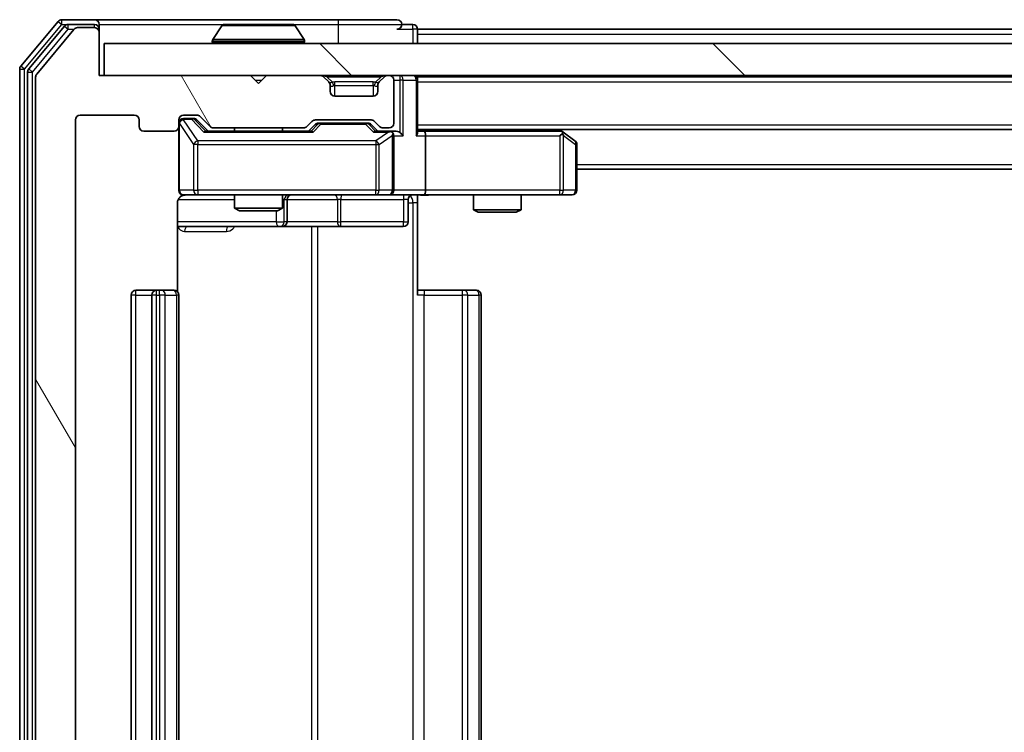
# Model space of a CAD drawing. Units: millimetres. Extents: x 0 to 9248, y 0 to 1546.
# Drawn here: x 2617 to 2679, y 1198 to 1242 of the extents above; entities that cross this region are included whole.
import ezdxf

# ---------------------------------------------------------------- set-up
doc = ezdxf.new("R2010")
doc.units = ezdxf.units.MM
doc.header["$LTSCALE"] = 2.5
for name, color, linetype, lineweight in [('Hatch (ISO)', 1, 'Continuous', 18), ('Visible (ISO)', 7, 'Continuous', 35), ('Visible Narrow (ISO)', 7, 'Continuous', 25)]:
    doc.layers.add(name, color=color, linetype=linetype, lineweight=lineweight)

msp = doc.modelspace()

# ---------------------------------------------------------------- hatches: boundary and pattern name
at = {"layer": 'Hatch (ISO)'}
h = msp.add_hatch(dxfattribs=at)
h.set_pattern_fill('ANSI31', color=256, scale=139.7, angle=75.000175, style=0)
h.set_pattern_definition([(120.0002, (907.75, -44), (-15.12294, -8.7313), [])])
edge = h.paths.add_edge_path()
edge.add_line((2634.8135, 1161.1092), (2629.1621, 1161.1092))
edge.add_ellipse((2629.1621, 1160.8092), major_axis=(-0.3, 0), ratio=1, start_angle=270, end_angle=315)
edge.add_line((2628.9499, 1161.0213), (2628.3257, 1160.397))
edge.add_ellipse((2628.1135, 1160.6092), major_axis=(-0.2121, -0.2121), ratio=1, start_angle=45, end_angle=90, ccw=False)
edge.add_line((2628.1135, 1160.3092), (2627.2878, 1160.3092))
edge.add_ellipse((2627.2878, 1160.6092), major_axis=(-0.3, 0), ratio=1, start_angle=0, end_angle=90, ccw=False)
edge.add_line((2626.9878, 1160.6092), (2626.9878, 1161.0092))
edge.add_ellipse((2626.6878, 1161.0092), major_axis=(0, 0.3), ratio=1, start_angle=270, end_angle=360)
edge.add_line((2626.6878, 1161.3092), (2624.7878, 1161.3092))
edge.add_ellipse((2624.7878, 1161.0092), major_axis=(-0.3, 0), ratio=1, start_angle=270, end_angle=360)
edge.add_line((2624.4878, 1161.0092), (2624.4878, 1160.6092))
edge.add_ellipse((2624.1878, 1160.6092), major_axis=(0, -0.3), ratio=1, start_angle=0, end_angle=90, ccw=False)
edge.add_line((2624.1878, 1160.3092), (2620.7878, 1160.3092))
edge.add_ellipse((2620.7878, 1160.6092), major_axis=(-0.3, 0), ratio=1, start_angle=0, end_angle=90, ccw=False)
edge.add_line((2620.4878, 1160.6092), (2620.4878, 1236.0092))
edge.add_ellipse((2620.7878, 1236.0092), major_axis=(0, 0.3), ratio=1, start_angle=0, end_angle=90, ccw=False)
edge.add_line((2620.7878, 1236.3092), (2624.1878, 1236.3092))
edge.add_ellipse((2624.1878, 1236.0092), major_axis=(0.3, 0), ratio=1, start_angle=0, end_angle=90, ccw=False)
edge.add_line((2624.4878, 1236.0092), (2624.4878, 1235.6092))
edge.add_ellipse((2624.7878, 1235.6092), major_axis=(0, -0.3), ratio=1, start_angle=270, end_angle=360)
edge.add_line((2624.7878, 1235.3092), (2626.6878, 1235.3092))
edge.add_ellipse((2626.6878, 1235.6092), major_axis=(0.3, 0), ratio=1, start_angle=270, end_angle=360)
edge.add_line((2626.9878, 1235.6092), (2626.9878, 1236.0092))
edge.add_ellipse((2627.2878, 1236.0092), major_axis=(0, 0.3), ratio=1, start_angle=0, end_angle=90, ccw=False)
edge.add_line((2627.2878, 1236.3092), (2628.1135, 1236.3092))
edge.add_ellipse((2628.1135, 1236.0092), major_axis=(0.3, 0), ratio=1, start_angle=45, end_angle=90, ccw=False)
edge.add_line((2628.3257, 1236.2213), (2628.9499, 1235.597))
edge.add_ellipse((2629.1621, 1235.8092), major_axis=(0.2121, -0.2121), ratio=1, start_angle=270, end_angle=315)
edge.add_line((2629.1621, 1235.5092), (2634.8135, 1235.5092))
edge.add_ellipse((2634.8135, 1235.8092), major_axis=(0.3, 0), ratio=1, start_angle=270, end_angle=315)
edge.add_line((2635.0257, 1235.597), (2635.3499, 1235.9213))
edge.add_ellipse((2635.5621, 1235.7092), major_axis=(0.2121, 0.2121), ratio=1, start_angle=45, end_angle=90, ccw=False)
edge.add_line((2635.5621, 1236.0092), (2639.0635, 1236.0092))
edge.add_ellipse((2639.0635, 1235.7092), major_axis=(0.3, 0), ratio=1, start_angle=45, end_angle=90, ccw=False)
edge.add_line((2639.2757, 1235.9213), (2639.5999, 1235.597))
edge.add_ellipse((2639.8121, 1235.8092), major_axis=(0.2121, -0.2121), ratio=1, start_angle=270, end_angle=315)
edge.add_line((2639.8121, 1235.5092), (2640.1878, 1235.5092))
edge.add_ellipse((2640.1878, 1235.8092), major_axis=(0.3, 0), ratio=1, start_angle=270, end_angle=360)
edge.add_line((2640.4878, 1235.8092), (2640.4878, 1238.5092))
edge.add_ellipse((2640.1878, 1238.5092), major_axis=(0, 0.3), ratio=1, start_angle=270, end_angle=360)
edge.add_line((2640.1878, 1238.8092), (2640.1121, 1238.8092))
edge.add_ellipse((2640.1121, 1238.5092), major_axis=(-0.3, 0), ratio=1, start_angle=270, end_angle=315)
edge.add_line((2639.8999, 1238.7213), (2639.5757, 1238.397))
edge.add_ellipse((2639.7878, 1238.1849), major_axis=(-0.2121, -0.2121), ratio=1, start_angle=270, end_angle=315)
edge.add_line((2639.4878, 1238.1849), (2639.4878, 1237.8092))
edge.add_ellipse((2639.1878, 1237.8092), major_axis=(0, -0.3), ratio=1, start_angle=0, end_angle=90, ccw=False)
edge.add_line((2639.1878, 1237.5092), (2636.7878, 1237.5092))
edge.add_ellipse((2636.7878, 1237.8092), major_axis=(-0.3, 0), ratio=1, start_angle=0, end_angle=90, ccw=False)
edge.add_line((2636.4878, 1237.8092), (2636.4878, 1238.1849))
edge.add_ellipse((2636.1878, 1238.1849), major_axis=(0, 0.3), ratio=1, start_angle=270, end_angle=315)
edge.add_line((2636.3999, 1238.397), (2636.0757, 1238.7213))
edge.add_ellipse((2635.8635, 1238.5092), major_axis=(-0.2121, 0.2121), ratio=1, start_angle=270, end_angle=315)
edge.add_line((2635.8635, 1238.8092), (2632.4878, 1238.8092))
edge.add_line((2632.4878, 1238.8092), (2631.9878, 1238.3092))
edge.add_line((2631.9878, 1238.3092), (2631.4878, 1238.8092))
edge.add_line((2631.4878, 1238.8092), (2621.9878, 1238.8092))
edge.add_line((2621.9878, 1238.8092), (2621.9878, 1241.5092))
edge.add_ellipse((2621.6878, 1241.5092), major_axis=(0, 0.3), ratio=1, start_angle=270, end_angle=360)
edge.add_line((2621.6878, 1241.8092), (2620.6283, 1241.8092))
edge.add_ellipse((2620.6283, 1241.5092), major_axis=(-0.3, 0), ratio=1, start_angle=270, end_angle=320.194429)
edge.add_line((2620.3978, 1241.7012), (2618.0573, 1238.8926))
edge.add_ellipse((2618.2878, 1238.7005), major_axis=(-0.1921, -0.2305), ratio=1, start_angle=270, end_angle=309.805571)
edge.add_line((2617.9878, 1238.7005), (2617.9878, 1157.9178))
edge.add_ellipse((2618.2878, 1157.9178), major_axis=(0, -0.3), ratio=1, start_angle=270, end_angle=309.805571)
edge.add_line((2618.0573, 1157.7257), (2620.3978, 1154.9171))
edge.add_ellipse((2620.6283, 1155.1092), major_axis=(0.1921, -0.2305), ratio=1, start_angle=270, end_angle=320.194429)
edge.add_line((2620.6283, 1154.8092), (2621.6878, 1154.8092))
edge.add_ellipse((2621.6878, 1155.1092), major_axis=(0.3, 0), ratio=1, start_angle=270, end_angle=360)
edge.add_line((2621.9878, 1155.1092), (2621.9878, 1157.8092))
edge.add_line((2621.9878, 1157.8092), (2631.4878, 1157.8092))
edge.add_line((2631.4878, 1157.8092), (2631.9878, 1158.3092))
edge.add_line((2631.9878, 1158.3092), (2632.4878, 1157.8092))
edge.add_line((2632.4878, 1157.8092), (2635.8635, 1157.8092))
edge.add_ellipse((2635.8635, 1158.1092), major_axis=(0.3, 0), ratio=1, start_angle=270, end_angle=315)
edge.add_line((2636.0757, 1157.897), (2636.3999, 1158.2213))
edge.add_ellipse((2636.1878, 1158.4334), major_axis=(0.2121, 0.2121), ratio=1, start_angle=270, end_angle=315)
edge.add_line((2636.4878, 1158.4334), (2636.4878, 1158.8092))
edge.add_ellipse((2636.7878, 1158.8092), major_axis=(0, 0.3), ratio=1, start_angle=0, end_angle=90, ccw=False)
edge.add_line((2636.7878, 1159.1092), (2639.1878, 1159.1092))
edge.add_ellipse((2639.1878, 1158.8092), major_axis=(0.3, 0), ratio=1, start_angle=0, end_angle=90, ccw=False)
edge.add_line((2639.4878, 1158.8092), (2639.4878, 1158.4334))
edge.add_ellipse((2639.7878, 1158.4334), major_axis=(0, -0.3), ratio=1, start_angle=270, end_angle=315)
edge.add_line((2639.5757, 1158.2213), (2639.8999, 1157.897))
edge.add_ellipse((2640.1121, 1158.1092), major_axis=(0.2121, -0.2121), ratio=1, start_angle=270, end_angle=315)
edge.add_line((2640.1121, 1157.8092), (2640.1878, 1157.8092))
edge.add_ellipse((2640.1878, 1158.1092), major_axis=(0.3, 0), ratio=1, start_angle=270, end_angle=360)
edge.add_line((2640.4878, 1158.1092), (2640.4878, 1160.8092))
edge.add_ellipse((2640.1878, 1160.8092), major_axis=(0, 0.3), ratio=1, start_angle=270, end_angle=360)
edge.add_line((2640.1878, 1161.1092), (2639.8121, 1161.1092))
edge.add_ellipse((2639.8121, 1160.8092), major_axis=(-0.3, 0), ratio=1, start_angle=270, end_angle=315)
edge.add_line((2639.5999, 1161.0213), (2639.2757, 1160.697))
edge.add_ellipse((2639.0635, 1160.9092), major_axis=(-0.2121, -0.2121), ratio=1, start_angle=45, end_angle=90, ccw=False)
edge.add_line((2639.0635, 1160.6092), (2635.5621, 1160.6092))
edge.add_ellipse((2635.5621, 1160.9092), major_axis=(-0.3, 0), ratio=1, start_angle=45, end_angle=90, ccw=False)
edge.add_line((2635.3499, 1160.697), (2635.0257, 1161.0213))
edge.add_ellipse((2634.8135, 1160.8092), major_axis=(-0.2121, 0.2121), ratio=1, start_angle=270, end_angle=315)
h = msp.add_hatch(dxfattribs=at)
h.set_pattern_fill('ANSI31', color=256, scale=139.7, angle=90.00021, style=0)
h.set_pattern_definition([(135.0002, (907.75, -44), (-12.34781, -12.3479), [])])
h.paths.add_polyline_path([(2622.2878, 1240.8092), (2622.2878, 1238.8092), (3041.6878, 1238.8092), (3041.6878, 1240.8092)])

# ---------------------------------------------------------------- linework, layer by layer
at = {"layer": 'Visible (ISO)'}
for p, q in [((2619.3978, 1242.2012), (2617.0573, 1239.3926)), ((2621.6878, 1242.3092), (2619.6283, 1242.3092)), ((2636.9878, 1242.3092), (2621.6878, 1242.3092)), ((2640.6878, 1242.3092), (2636.9878, 1242.3092)), ((2619.7987, 1241.9012), (2617.5573, 1239.2116)), ((2620.3978, 1241.7012), (2618.0573, 1238.8926)), ((2621.6878, 1242.0092), (2620.0292, 1242.0092)), ((2621.6878, 1241.8092), (2620.6283, 1241.8092)), ((2621.9878, 1242.0092), (2621.9878, 1241.7092)), ((2621.9878, 1241.5092), (2621.9878, 1241.7092)), ((2621.9878, 1238.8092), (2621.9878, 1241.5092)), ((2629.6786, 1241.9181), (2629.1201, 1241.0589)), ((2634.1293, 1242.0092), (2629.8463, 1242.0092)), ((2634.2969, 1241.9181), (2634.8555, 1241.0589)), ((2641.6878, 1242.0092), (2640.9878, 1242.0092)), ((2641.9878, 1241.7092), (2641.9878, 1241.4092)), ((2641.9878, 1241.7092), (2829.5428, 1241.7092)), ((2641.9878, 1240.8092), (2641.9878, 1241.4092)), ((2622.2878, 1240.8092), (2622.2878, 1238.8092)), ((3041.6878, 1240.8092), (2622.2878, 1240.8092)), ((2629.0878, 1240.9092), (2629.0878, 1240.9499)), ((2634.8878, 1240.9092), (2634.8878, 1240.9499)), ((2616.9878, 1239.2005), (2616.9878, 1157.4178)), ((2617.4878, 1239.0195), (2617.4878, 1157.5988)), ((2617.9878, 1238.7005), (2617.9878, 1157.9178)), ((2631.4878, 1238.8092), (2621.9878, 1238.8092)), ((2622.2878, 1238.8092), (3041.6878, 1238.8092)), ((2631.9878, 1238.3092), (2631.4878, 1238.8092)), ((2632.4878, 1238.8092), (2631.9878, 1238.3092)), ((2635.8635, 1238.8092), (2632.4878, 1238.8092)), ((2636.3999, 1238.397), (2636.0757, 1238.7213)), ((2636.4204, 1238.3766), (2636.3999, 1238.397)), ((2639.5757, 1238.397), (2639.5552, 1238.3766)), ((2639.8999, 1238.7213), (2639.5757, 1238.397)), ((2640.1878, 1238.8092), (2640.1121, 1238.8092)), ((2640.4878, 1235.8092), (2640.4878, 1238.5092)), ((2641.9878, 1238.7092), (2641.9878, 1238.8092)), ((2641.9878, 1238.7092), (2641.9878, 1238.5092)), ((2641.9878, 1238.7092), (3021.9878, 1238.7092)), ((2641.9878, 1235.2213), (2641.9878, 1238.5092)), ((2636.4878, 1237.8092), (2636.4878, 1238.1849)), ((2639.4878, 1238.1849), (2639.4878, 1237.8092)), ((2639.1878, 1237.5092), (2636.7878, 1237.5092)), ((2620.4878, 1160.6092), (2620.4878, 1236.0092)), ((2620.7878, 1236.3092), (2624.1878, 1236.3092)), ((2624.4878, 1236.0092), (2624.4878, 1235.6092)), ((2626.9878, 1235.6092), (2626.9878, 1236.0092)), ((2627.2878, 1236.3092), (2628.1135, 1236.3092)), ((2627.777, 1236.1092), (2627.2878, 1236.1092)), ((2627.9135, 1236.1092), (2627.777, 1236.1092)), ((2628.1257, 1236.0213), (2628.8378, 1235.3092)), ((2628.3257, 1236.2213), (2628.9499, 1235.597)), ((2635.0257, 1235.597), (2635.3499, 1235.9213)), ((2635.5621, 1236.0092), (2639.0635, 1236.0092)), ((2639.2757, 1235.9213), (2639.5999, 1235.597)), ((2624.7878, 1235.3092), (2626.6878, 1235.3092)), ((2626.9878, 1235.6092), (2626.9878, 1231.6092)), ((2635.3139, 1235.3092), (2628.6617, 1235.3092)), ((2629.1621, 1235.5092), (2634.8135, 1235.5092)), ((2630.4878, 1235.5092), (2630.4878, 1235.3092)), ((2633.4878, 1235.5092), (2633.4878, 1235.3092)), ((2635.1378, 1235.3092), (2635.5499, 1235.7213)), ((2635.9055, 1235.8092), (2635.7621, 1235.8092)), ((2638.7201, 1235.8092), (2635.9055, 1235.8092)), ((2638.8635, 1235.8092), (2638.7201, 1235.8092)), ((2639.0757, 1235.7213), (2639.4878, 1235.3092)), ((2640.1878, 1235.3092), (2639.3117, 1235.3092)), ((2639.8121, 1235.5092), (2640.1878, 1235.5092)), ((2640.5635, 1235.3092), (2640.1878, 1235.3092)), ((2641.9878, 1235.4092), (3021.9878, 1235.4092)), ((2642.3635, 1235.3092), (2641.9878, 1235.3092)), ((2650.9545, 1235.3092), (2642.3635, 1235.3092)), ((2651.1345, 1235.2492), (2650.9211, 1235.4092)), ((2651.8678, 1234.6992), (2651.1345, 1235.2492)), ((2640.4878, 1231.6092), (2640.4878, 1235.0092)), ((2642.4878, 1235.0092), (2642.4878, 1231.6092)), ((2650.9244, 1235.0092), (2651.08, 1235.1648)), ((2651.9878, 1231.6092), (2651.9878, 1234.4592)), ((2651.9878, 1232.9092), (3011.9878, 1232.9092)), ((2627.2878, 1231.3092), (2628.1732, 1231.3092)), ((2628.1732, 1231.3092), (2639.3696, 1231.3092)), ((2630.4878, 1231.3092), (2630.4878, 1230.4625)), ((2633.4878, 1231.3092), (2633.4878, 1230.4625)), ((2633.7823, 1229.6092), (2633.7823, 1231.0092)), ((2639.3696, 1231.3092), (2640.1878, 1231.3092)), ((2642.3635, 1231.3092), (2640.1878, 1231.3092)), ((2641.3865, 1231.0092), (2641.3865, 1229.6092)), ((2641.9878, 1231.3014), (2641.9878, 1230.8092)), ((2642.3635, 1231.3092), (2650.9244, 1231.3092)), ((2645.4878, 1231.3092), (2645.4878, 1230.3625)), ((2648.4878, 1231.3092), (2648.4878, 1230.3625)), ((2650.9244, 1231.3092), (2651.6878, 1231.3092)), ((2626.898, 1225.2232), (2626.898, 1230.8092)), ((2630.4878, 1230.4625), (2633.4878, 1230.4625)), ((2630.7945, 1230.3092), (2630.4878, 1230.4625)), ((2633.1811, 1230.3092), (2630.7945, 1230.3092)), ((2633.1811, 1230.3092), (2633.4878, 1230.4625)), ((2641.9878, 1230.8092), (2641.9878, 1225.0092)), ((2645.4878, 1230.3625), (2648.4878, 1230.3625)), ((2645.7945, 1230.2092), (2645.4878, 1230.3625)), ((2648.1811, 1230.2092), (2648.4878, 1230.3625)), ((2648.1811, 1230.2092), (2645.7945, 1230.2092)), ((2626.898, 1229.3092), (2633.3107, 1229.3092)), ((2633.3107, 1229.3092), (2633.4823, 1229.3092)), ((2633.4823, 1229.3092), (2637.1568, 1229.3092)), ((2637.1568, 1229.3092), (2641.0865, 1229.3092)), ((2623.9878, 1225.0092), (2623.9878, 1171.6092)), ((2625.5878, 1225.3092), (2624.2878, 1225.3092)), ((2625.2878, 1225.0092), (2625.2878, 1171.6092)), ((2625.7807, 1225.3092), (2625.5878, 1225.3092)), ((2625.7807, 1225.3092), (2625.9221, 1225.3092)), ((2626.6292, 1225.3092), (2625.9221, 1225.3092)), ((2626.6292, 1225.3092), (2626.6878, 1225.3092)), ((2626.9878, 1171.6092), (2626.9878, 1225.0092)), ((2641.9878, 1225.3092), (2642.402, 1225.3092)), ((2644.7807, 1225.3092), (2642.402, 1225.3092)), ((2644.7807, 1225.3092), (2644.9221, 1225.3092)), ((2645.6292, 1225.3092), (2644.9221, 1225.3092)), ((2645.6292, 1225.3092), (2645.6878, 1225.3092)), ((2645.9878, 1171.6092), (2645.9878, 1225.0092))]:
    msp.add_line(p, q, dxfattribs=at)
for centre, radius, start, end in [((2619.6283, 1242.0092), 0.3, 90, 140.194429), ((2621.6878, 1242.0092), 0.3, 0, 90), ((2640.6878, 1242.0092), 0.3, 0, 90), ((2620.0292, 1241.7092), 0.3, 90, 140.194429), ((2620.6283, 1241.5092), 0.3, 90, 140.194429), ((2621.6878, 1241.7092), 0.3, 0, 90), ((2621.6878, 1241.5092), 0.3, 0, 90), ((2629.8463, 1241.8092), 0.2, 90, 146.976132), ((2634.1293, 1241.8092), 0.2, 33.023868, 90), ((2640.6878, 1242.0092), 0.3, 270, 0), ((2641.6878, 1241.7092), 0.3, 0, 90), ((2629.2878, 1240.9499), 0.2, 146.976132, 180), ((2629.1878, 1240.9092), 0.1, 180, 270), ((2634.7878, 1240.9092), 0.1, 270, 0), ((2634.6878, 1240.9499), 0.2, 0, 33.023868), ((2617.2878, 1239.2005), 0.3, 140.194429, 180), ((2617.7878, 1239.0195), 0.3, 140.194429, 180), ((2618.2878, 1238.7005), 0.3, 140.194429, 180), ((2635.8635, 1238.5092), 0.3, 45, 90), ((2636.1878, 1238.1849), 0.3, 0, 45), ((2639.7878, 1238.1849), 0.3, 135, 180), ((2640.1121, 1238.5092), 0.3, 90, 135), ((2640.1878, 1238.5092), 0.3, 0, 90), ((2641.6878, 1238.5092), 0.3, 0, 90), ((2636.7878, 1237.8092), 0.3, 180, 270), ((2639.1878, 1237.8092), 0.3, 270, 0), ((2620.7878, 1236.0092), 0.3, 90, 180), ((2624.1878, 1236.0092), 0.3, 0, 90), ((2627.2878, 1236.0092), 0.3, 90, 180), ((2627.2878, 1235.8092), 0.3, 90, 180), ((2628.1135, 1236.0092), 0.3, 45, 90), ((2635.5621, 1235.7092), 0.3, 90, 135), ((2639.0635, 1235.7092), 0.3, 45, 90), ((2624.7878, 1235.6092), 0.3, 180, 270), ((2626.6878, 1235.6092), 0.3, 270, 0), ((2629.1621, 1235.8092), 0.3, 225, 270), ((2634.8135, 1235.8092), 0.3, 270, 315), ((2639.8121, 1235.8092), 0.3, 225, 270), ((2640.1878, 1235.8092), 0.3, 270, 0), ((2640.1878, 1235.0092), 0.3, 66.562016, 90), ((2650.9545, 1235.0092), 0.3, 66.562015, 90), ((2650.9545, 1235.0092), 0.3, 53.130102, 66.562016), ((2640.1878, 1235.0092), 0.3, 0, 31.244455), ((2651.6878, 1234.4592), 0.3, 0, 53.130102), ((2627.2878, 1231.6092), 0.3, 180, 270), ((2640.1878, 1231.6092), 0.3, 270, 0), ((2651.6878, 1231.6092), 0.3, 270, 0), ((2627.4878, 1230.8092), 0.5, 90, 104.475521), ((2634.0823, 1231.0092), 0.3, 90, 180), ((2641.6865, 1231.0092), 0.3, 90, 180), ((2633.4823, 1229.6092), 0.3, 270, 0), ((2641.0865, 1229.6092), 0.3, 270, 0), ((2624.2878, 1225.0092), 0.3, 90, 180), ((2625.5878, 1225.0092), 0.3, 90, 180), ((2626.6878, 1225.0092), 0.3, 0, 90), ((2645.6878, 1225.0092), 0.3, 0, 90)]:
    msp.add_arc(centre, radius, start, end, dxfattribs=at)
for centre, major_axis, ratio, start_param, end_param in [((2627.9135, 1235.8092), (0.3, 0), 0.9998508, 0.7853235, 1.5707963), ((2628.5586, 1235.0092), (-0.1246, -0.2958), 0.4004104, 3.3086173, 3.9521184), ((2635.417, 1235.0092), (0.1246, -0.2958), 0.4004104, 2.3310669, 2.974568), ((2635.7621, 1235.5092), (-0.3, 0), 0.9998508, 4.712389, 5.4978618), ((2638.8635, 1235.5092), (0.3, 0), 0.9998508, 0.7853235, 1.5707963), ((2639.2086, 1235.0092), (-0.1246, -0.2958), 0.4004104, 3.3086173, 3.9521184), ((2640.1556, 1235.0092), (0.6487, 0.2044), 0.3384375, 1.230115, 1.4645462), ((2640.5635, 1235.0092), (0.4243, 0), 0.7071068, 0.7853982, 1.5707963), ((2640.8635, 1235.0092), (0.2772, -0.2772), 0.4142136, 1.1780972, 1.9634954), ((2641.6878, 1235.0092), (0.2772, 0.2772), 0.4142136, 5.1050881, 5.8904862), ((2642.3635, 1235.0092), (0, 0.3), 0.4142136, 4.712389, 6.2831853), ((2640.1878, 1235.0317), (0.2515, 0.483), 0.3384375, 4.8868428, 5.1615697), ((2650.9244, 1235.0317), (-0.2411, 0.4823), 0.3700244, 4.5294454, 4.8041722), ((2642.3635, 1231.6092), (0, 0.3), 0.4142136, 3.1415927, 4.712389)]:
    msp.add_ellipse(centre, major_axis=major_axis, ratio=ratio, start_param=start_param, end_param=end_param, dxfattribs=at)
for points, knots in [([(2629.9703, 1242.0091), (2629.9696, 1242.0091), (2629.9689, 1242.0091), (2629.9671, 1242.0091), (2629.9661, 1242.0092), (2629.9651, 1242.0092)], [-0.00023059908, -0.00023059908, -0.00023059908, -0.00023059908, 0, 0, 0.00033832945, 0.00033832945, 0.00033832945, 0.00033832945]), ([(2629.9651, 1242.0092), (2629.966, 1242.0092), (2629.9669, 1242.0091), (2629.9685, 1242.0091), (2629.9692, 1242.0091), (2629.9699, 1242.0091)], [-0.00033832945, -0.00033832945, -0.00033832945, -0.00033832945, 0, 0, 0.00024151791, 0.00024151791, 0.00024151791, 0.00024151791]), ([(2632.3771, 1242.0091), (2632.3771, 1242.0091), (2632.377, 1242.0091), (2632.3766, 1242.0091), (2632.3763, 1242.0091), (2632.376, 1242.0091)], [-0.00005424966, -0.00005424966, -0.00005424966, -0.00005424966, 0, 0, 0.00024151791, 0.00024151791, 0.00024151791, 0.00024151791]), ([(2632.3771, 1242.0091), (2632.3773, 1242.0091), (2632.3774, 1242.0091), (2632.3778, 1242.0091), (2632.378, 1242.0092), (2632.3782, 1242.0092)], [-0.00023059908, -0.00023059908, -0.00023059908, -0.00023059908, 0, 0, 0.00033832945, 0.00033832945, 0.00033832945, 0.00033832945]), ([(2640.3071, 1235.2844), (2640.3127, 1235.282), (2640.3181, 1235.2794), (2640.3521, 1235.2622), (2640.3783, 1235.2428), (2640.4156, 1235.2056), (2640.4319, 1235.1848), (2640.4443, 1235.1648)], [0.381031219, 0.381031219, 0.381031219, 0.381031219, 0.382741903, 0.382741903, 0.391761654, 0.391761654, 0.398553638, 0.398553638, 0.398553638, 0.398553638]), ([(2651.0738, 1235.2844), (2651.0748, 1235.2816), (2651.0759, 1235.2788), (2651.0808, 1235.262), (2651.0836, 1235.2405), (2651.0837, 1235.2036), (2651.0824, 1235.1839), (2651.08, 1235.1648)], [0.250886757, 0.250886757, 0.250886757, 0.250886757, 0.252877969, 0.252877969, 0.261958418, 0.261958418, 0.268388032, 0.268388032, 0.268388032, 0.268388032]), ([(2627.3627, 1231.2933), (2627.3338, 1231.2857), (2627.3033, 1231.2828), (2627.2426, 1231.2861), (2627.2117, 1231.2925), (2627.1519, 1231.3146), (2627.1225, 1231.3312), (2627.073, 1231.3721), (2627.052, 1231.3962), (2627.0183, 1231.4494), (2627.0053, 1231.4791), (2626.9932, 1231.5255), (2626.9904, 1231.5415), (2626.9886, 1231.5616), (2626.9883, 1231.5655), (2626.988, 1231.5723), (2626.9879, 1231.5752), (2626.9878, 1231.5789), (2626.9878, 1231.5798), (2626.9878, 1231.5807), (2626.9878, 1231.5808), (2626.9878, 1231.5811), (2626.9878, 1231.5813), (2626.9878, 1231.5816), (2626.9878, 1231.5818), (2626.9878, 1231.5824), (2626.9878, 1231.5825), (2626.9878, 1231.5826), (2626.9878, 1231.5826), (2626.9878, 1231.5828), (2626.9878, 1231.5828), (2626.9878, 1231.583), (2626.9878, 1231.5831), (2626.9878, 1231.5838), (2626.9878, 1231.5847), (2626.9878, 1231.59), (2626.9878, 1231.5979), (2626.9878, 1231.6066), (2626.9878, 1231.6092), (2626.9878, 1231.6092)], [0.00000522, 0.00000522, 0.00000522, 0.00000522, 0.00898645, 0.00898645, 0.01823555, 0.01823555, 0.02811062, 0.02811062, 0.03748361, 0.03748361, 0.04698884, 0.04698884, 0.05185687, 0.05185687, 0.05302621, 0.05302621, 0.05390342, 0.05390342, 0.05414737, 0.05414737, 0.05420306, 0.05420306, 0.05425891, 0.05425891, 0.05437234, 0.05437234, 0.05482548, 0.05482548, 0.05526929, 0.05526929, 0.05660054, 0.05660054, 0.06059413, 0.06059413, 0.07257552, 0.07257552, 0.108522, 0.108522, 0.1292205, 0.1292205, 0.1292205, 0.1292205]), ([(2627.2682, 1231.2845), (2627.2536, 1231.2801), (2627.2394, 1231.2752), (2627.1654, 1231.2456), (2627.0995, 1231.2035), (2627.0066, 1231.1148), (2626.9626, 1231.0531), (2626.9132, 1230.9401), (2626.898, 1230.8694), (2626.898, 1230.8092)], [0.090532416, 0.090532416, 0.090532416, 0.090532416, 0.094854307, 0.094854307, 0.114425932, 0.114425932, 0.133369726, 0.133369726, 0.151444025, 0.151444025, 0.151444025, 0.151444025]), ([(2643.1503, 1231.3092), (2642.99, 1231.3092), (2642.8298, 1231.2969), (2642.4425, 1231.2805), (2642.2148, 1231.2856), (2641.9878, 1231.2974)], [0, 0, 0, 0, 0.04811296, 0.04811296, 0.11629634, 0.11629634, 0.11629634, 0.11629634])]:
    msp.add_open_spline(points, degree=3, knots=knots, dxfattribs=at)
at = {"layer": 'Visible Narrow (ISO)'}
for p, q in [((2619.3978, 1242.2012), (2619.6283, 1242.0092)), ((2619.6283, 1242.0092), (2619.6283, 1242.3092)), ((2636.9878, 1242.3092), (2636.9878, 1242.0092)), ((2617.2878, 1239.2005), (2619.6283, 1242.0092)), ((2617.7878, 1239.0195), (2620.0292, 1241.7092)), ((2619.6283, 1242.0092), (2620.0292, 1242.0092)), ((2619.7987, 1241.9012), (2620.0292, 1241.7092)), ((2620.0292, 1241.7092), (2620.0292, 1242.0092)), ((2620.0292, 1241.7092), (2620.4047, 1241.7092)), ((2621.6878, 1241.8092), (2621.6878, 1242.0092)), ((2621.9878, 1241.7092), (2621.9114, 1241.7092)), ((2621.9878, 1242.0092), (2629.8463, 1242.0092)), ((2634.2969, 1241.9181), (2629.6786, 1241.9181)), ((2634.1293, 1242.0092), (2636.9878, 1242.0092)), ((2636.9878, 1242.0092), (2640.9878, 1242.0092)), ((2636.9878, 1242.0092), (2636.9878, 1240.8092)), ((2640.6878, 1241.7092), (2641.6878, 1241.7092)), ((2641.6878, 1241.7092), (2641.6878, 1242.0092)), ((2641.9878, 1241.7092), (2641.6878, 1241.7092)), ((2641.6878, 1241.7092), (2641.6878, 1240.8092)), ((2641.9878, 1241.4092), (2829.3478, 1241.4092)), ((2634.8878, 1240.9499), (2629.0878, 1240.9499)), ((2629.0878, 1240.9092), (2634.8878, 1240.9092)), ((2634.8555, 1241.0589), (2629.1201, 1241.0589)), ((2616.9878, 1239.2005), (2617.2878, 1239.2005)), ((2617.2878, 1239.2005), (2617.0573, 1239.3926)), ((2617.2878, 1157.4178), (2617.2878, 1239.2005)), ((2617.4878, 1239.0195), (2617.7878, 1239.0195)), ((2617.7878, 1239.0195), (2617.5573, 1239.2116)), ((2617.7878, 1157.5988), (2617.7878, 1239.0195)), ((2631.7878, 1238.5092), (2632.1878, 1238.5092)), ((2636.2878, 1238.7213), (2636.2878, 1238.8092)), ((2636.2878, 1238.7213), (2636.6325, 1238.3766)), ((2636.2878, 1238.7213), (2639.6878, 1238.7213)), ((2636.7878, 1238.1849), (2636.7878, 1238.397)), ((2639.1878, 1238.397), (2636.7878, 1238.397)), ((2639.1878, 1238.1849), (2639.1878, 1238.397)), ((2639.6878, 1238.7213), (2639.3431, 1238.3766)), ((2639.6878, 1238.7213), (2639.6878, 1238.8092)), ((2640.4878, 1238.5092), (2640.8635, 1238.5092)), ((2640.8635, 1238.8092), (2640.8635, 1238.5092)), ((2641.0757, 1238.5092), (2640.8635, 1238.5092)), ((2640.8635, 1238.5092), (2640.8635, 1235.2213)), ((2641.0757, 1238.5092), (2641.8999, 1238.5092)), ((2641.0757, 1235.0092), (2641.0757, 1238.5092)), ((2641.9878, 1238.5092), (2641.8999, 1238.5092)), ((2641.8999, 1238.5092), (2641.8999, 1235.0092)), ((2641.9878, 1238.4092), (3021.9878, 1238.4092)), ((2636.4878, 1238.1849), (2636.498, 1238.1644)), ((2636.7878, 1238.1849), (2639.1878, 1238.1849)), ((2636.7878, 1237.5092), (2636.7878, 1238.1849)), ((2639.1878, 1238.1849), (2639.1878, 1237.5092)), ((2639.4776, 1238.1644), (2639.4878, 1238.1849)), ((2627.2878, 1236.1092), (2627.2878, 1236.0492)), ((2627.2878, 1236.0273), (2627.2878, 1236.0492)), ((2627.2878, 1236.0492), (2627.777, 1236.0492)), ((2628.1732, 1234.6992), (2627.2878, 1236.0273)), ((2627.777, 1236.0492), (2627.777, 1236.1092)), ((2627.777, 1236.0492), (2628.5586, 1235.2492)), ((2627.9891, 1236.0213), (2628.1257, 1236.0213)), ((2628.6848, 1235.3092), (2627.9891, 1236.0213)), ((2627.0195, 1235.7873), (2626.9878, 1235.7873)), ((2627.0195, 1231.6092), (2627.0195, 1235.7873)), ((2627.0195, 1235.7873), (2627.9049, 1234.4592)), ((2628.5586, 1235.2492), (2635.417, 1235.2492)), ((2635.6934, 1235.7213), (2635.2908, 1235.3092)), ((2635.417, 1235.2492), (2635.9055, 1235.7492)), ((2635.5499, 1235.7213), (2635.6934, 1235.7213)), ((2635.9055, 1235.8092), (2635.9055, 1235.7492)), ((2635.9055, 1235.7492), (2638.7201, 1235.7492)), ((2638.7201, 1235.7492), (2638.7201, 1235.8092)), ((2638.7201, 1235.7492), (2639.2086, 1235.2492)), ((2638.9322, 1235.7213), (2639.0757, 1235.7213)), ((2639.3348, 1235.3092), (2638.9322, 1235.7213)), ((2639.2086, 1235.2492), (2640.1556, 1235.2492)), ((2640.1556, 1235.2492), (2639.3696, 1234.6992)), ((2641.9878, 1235.7092), (3021.9878, 1235.7092)), ((2650.7076, 1235.4092), (2650.8409, 1235.3092)), ((2628.1732, 1234.6992), (2628.1732, 1234.4592)), ((2639.3696, 1234.6992), (2628.1732, 1234.6992)), ((2639.3696, 1234.6992), (2639.3696, 1234.4592)), ((2639.5742, 1234.4592), (2640.3924, 1235.0317)), ((2640.3924, 1235.0317), (2640.3924, 1231.6092)), ((2640.4878, 1235.0092), (2641.0757, 1235.0092)), ((2641.8999, 1235.0092), (2642.4878, 1235.0092)), ((2642.4878, 1235.0092), (2650.9244, 1235.0092)), ((2650.9244, 1235.0092), (2650.9244, 1231.6092)), ((2651.1437, 1235.0317), (2651.9071, 1234.4592)), ((2651.1437, 1231.6092), (2651.1437, 1235.0317)), ((2628.1732, 1234.4592), (2627.9049, 1234.4592)), ((2627.9049, 1234.4592), (2627.9049, 1231.6092)), ((2628.1732, 1231.6092), (2628.1732, 1234.4592)), ((2628.1732, 1234.4592), (2639.3696, 1234.4592)), ((2639.3696, 1234.4592), (2639.5742, 1234.4592)), ((2639.3696, 1234.4592), (2639.3696, 1231.6092)), ((2639.5742, 1231.6092), (2639.5742, 1234.4592)), ((2651.9878, 1234.4592), (2651.9071, 1234.4592)), ((2651.9071, 1234.4592), (2651.9071, 1231.6092)), ((2651.9878, 1233.2092), (3011.9878, 1233.2092)), ((2626.9878, 1231.6092), (2627.0195, 1231.6092)), ((2627.9049, 1231.6092), (2627.0195, 1231.6092)), ((2627.9049, 1231.6092), (2628.1732, 1231.6092)), ((2628.1732, 1231.6092), (2628.1732, 1231.3092)), ((2639.3696, 1231.6092), (2628.1732, 1231.6092)), ((2639.3696, 1231.6092), (2639.5742, 1231.6092)), ((2639.3696, 1231.3092), (2639.3696, 1231.6092)), ((2640.3924, 1231.6092), (2639.5742, 1231.6092)), ((2640.3924, 1231.6092), (2640.4878, 1231.6092)), ((2642.4878, 1231.6092), (2640.4878, 1231.6092)), ((2650.9244, 1231.6092), (2642.4878, 1231.6092)), ((2650.9244, 1231.3092), (2650.9244, 1231.6092)), ((2650.9244, 1231.6092), (2651.1437, 1231.6092)), ((2651.9071, 1231.6092), (2651.1437, 1231.6092)), ((2651.9071, 1231.6092), (2651.9878, 1231.6092)), ((2626.9436, 1231.0092), (2630.4878, 1231.0092)), ((2633.6105, 1231.0092), (2633.4878, 1231.0092)), ((2633.6105, 1231.0092), (2633.782, 1231.0092)), ((2633.6105, 1229.6092), (2633.6105, 1231.0092)), ((2633.7823, 1231.0092), (2633.782, 1231.0092)), ((2633.782, 1231.0092), (2633.782, 1229.6092)), ((2633.7823, 1231.0092), (2636.9447, 1231.0092)), ((2637.1699, 1231.0092), (2636.9447, 1231.0092)), ((2636.9447, 1231.0092), (2636.9447, 1229.6092)), ((2637.1699, 1231.0092), (2641.0996, 1231.0092)), ((2637.1699, 1229.6092), (2637.1699, 1231.0092)), ((2641.3865, 1231.0092), (2641.0996, 1231.0092)), ((2641.0996, 1231.0092), (2641.0996, 1229.6092)), ((2633.0986, 1230.3092), (2633.0986, 1229.6092)), ((2641.3865, 1230.8092), (2641.6949, 1230.8092)), ((2641.9878, 1230.8092), (2641.6949, 1230.8092)), ((2641.6949, 1230.8092), (2641.6949, 1165.8092)), ((2633.0986, 1229.6092), (2626.898, 1229.6092)), ((2633.0986, 1229.6092), (2633.6105, 1229.6092)), ((2633.782, 1229.6092), (2633.6105, 1229.6092)), ((2633.782, 1229.6092), (2633.7823, 1229.6092)), ((2636.9447, 1229.6092), (2633.7823, 1229.6092)), ((2635.3126, 1229.3092), (2635.3126, 1167.3092)), ((2635.7169, 1167.3092), (2635.7169, 1229.3092)), ((2636.9447, 1229.6092), (2637.1699, 1229.6092)), ((2641.0996, 1229.6092), (2637.1699, 1229.6092)), ((2641.0996, 1229.6092), (2641.3865, 1229.6092)), ((2627.3429, 1229.0092), (2629.9729, 1229.0092)), ((2624.2878, 1225.0092), (2623.9878, 1225.0092)), ((2624.2878, 1225.0092), (2624.2878, 1225.3092)), ((2624.2878, 1171.6092), (2624.2878, 1225.0092)), ((2624.2878, 1225.0092), (2625.2878, 1225.0092)), ((2625.5878, 1225.0092), (2625.2878, 1225.0092)), ((2625.5878, 1225.0092), (2625.5878, 1225.3092)), ((2625.5878, 1171.6092), (2625.5878, 1225.0092)), ((2625.5878, 1225.0092), (2625.7807, 1225.0092)), ((2625.7807, 1225.0092), (2625.7807, 1225.3092)), ((2625.7807, 1225.0092), (2625.7807, 1171.6092)), ((2626.1342, 1225.0092), (2625.7807, 1225.0092)), ((2626.1342, 1171.6092), (2626.1342, 1225.0092)), ((2626.1342, 1225.0092), (2626.8413, 1225.0092)), ((2626.8413, 1225.0092), (2626.8413, 1171.6092)), ((2626.9878, 1225.0092), (2626.8413, 1225.0092)), ((2642.402, 1225.0092), (2641.9878, 1225.0092)), ((2642.402, 1225.3092), (2642.402, 1225.0092)), ((2642.402, 1171.6092), (2642.402, 1225.0092)), ((2642.402, 1225.0092), (2644.7807, 1225.0092)), ((2644.7807, 1225.3092), (2644.7807, 1225.0092)), ((2644.7807, 1225.0092), (2644.7807, 1171.6092)), ((2645.1342, 1225.0092), (2644.7807, 1225.0092)), ((2645.1342, 1171.6092), (2645.1342, 1225.0092)), ((2645.1342, 1225.0092), (2645.8413, 1225.0092)), ((2645.8413, 1225.0092), (2645.8413, 1171.6092)), ((2645.9878, 1225.0092), (2645.8413, 1225.0092))]:
    msp.add_line(p, q, dxfattribs=at)
for centre, radius, start, end in [((2636.7878, 1237.797), 0.6, 90, 105), ((2639.1878, 1237.797), 0.6, 75, 90), ((2627.777, 1235.8092), 0.3, 45, 90.004276), ((2638.7201, 1235.5092), 0.3, 45, 90.004276)]:
    msp.add_arc(centre, radius, start, end, dxfattribs=at)
for centre, major_axis, ratio, start_param, end_param in [((2636.7121, 1238.5092), (-0.6476, 0.2345), 0.1095524, 5.465756, 6.5129536), ((2636.2082, 1238.1644), (0.2121, 0.2121), 0.9351131, 5.4642684, 6.2831853), ((2636.7878, 1238.4334), (-0.3688, -0.0542), 0.100173, 0.0743487, 1.1215463), ((2636.6325, 1238.1644), (0.0776, -0.2898), 0.2505628, 1.5037588, 2.3226757), ((2639.3431, 1238.1644), (-0.0776, -0.2898), 0.2505628, 3.9605096, 4.7794265), ((2639.1878, 1238.4334), (-0.3688, 0.0542), 0.100173, 2.0200464, 3.0672439), ((2639.7673, 1238.1644), (-0.2121, 0.2121), 0.9351131, 0, 0.8189169), ((2639.2635, 1238.5092), (0.6476, 0.2345), 0.1095524, 6.053417, 7.1006146), ((2640.8635, 1238.5092), (0, 0.3), 0.7071068, 4.712389, 6.2831853), ((2641.6878, 1238.5092), (0, 0.3), 0.7071068, 4.712389, 6.2831853), ((2636.7878, 1238.4334), (-0.2751, -0.289), 0.4138619, 6.1349654, 7.1821629), ((2636.7878, 1237.5849), (0, 0.6), 0.5, 0, 0.2617994), ((2639.1878, 1237.5849), (0, 0.6), 0.5, 6.0213859, 6.2831853), ((2639.1878, 1238.4334), (0.2751, -0.289), 0.4138619, 5.3842077, 6.4314052), ((2627.2878, 1235.8092), (-0.3, 0), 0.8, 4.712389, 6.2831853), ((2627.2878, 1235.7873), (-0.3, 0), 0.8, 4.712389, 6.2831853), ((2627.2878, 1235.7873), (0.2496, 0.1664), 0.7427814, 1.1110061, 2.4101453), ((2627.777, 1235.8092), (0.2146, 0.2096), 0.6901674, 0.0168833, 0.9775503), ((2635.9055, 1235.5092), (0, 0.3), 0.9998508, 0, 0.7854728), ((2635.9055, 1235.5092), (-0.2146, 0.2096), 0.6901674, 5.305635, 6.266302), ((2638.7201, 1235.5092), (0.2146, 0.2096), 0.6901674, 0.0168833, 0.9775503), ((2628.1732, 1234.4592), (-0.2496, -0.1664), 0.7427814, 4.2525987, 5.5517379), ((2639.3696, 1234.4592), (-0.172, 0.2458), 0.6073134, 4.3105458, 5.4271839), ((2651.6878, 1234.4592), (0.18, 0.24), 0.6509254, 5.1665473, 6.2831853), ((2627.2878, 1231.6092), (0, -0.3), 0.8944272, 4.712389, 6.2831853), ((2628.1732, 1231.6092), (0, -0.3), 0.8944272, 4.712389, 6.2831853), ((2639.3696, 1231.6092), (0, -0.3), 0.682188, 0, 1.5707963), ((2640.1878, 1231.6092), (0, -0.3), 0.682188, 0, 1.5707963), ((2650.9244, 1231.6092), (0, -0.3), 0.7311768, 0, 1.5707963), ((2651.6878, 1231.6092), (0, -0.3), 0.7311768, 0, 1.5707963), ((2633.9102, 1231.0092), (0, 0.3), 0.9990482, 0, 1.5707963), ((2634.0817, 1231.0092), (0, 0.3), 0.9990482, 0, 1.5707963), ((2636.7326, 1231.0092), (0, 0.3), 0.7071068, 4.712389, 6.2831853), ((2637.183, 1231.0092), (0, 0.3), 0.0436194, 0, 1.5707963), ((2641.1127, 1231.0092), (0, 0.3), 0.0436194, 0, 1.5707963), ((2641.3413, 1230.8092), (0, -0.5), 0.7071068, 1.5707963, 2.6510965), ((2627.5182, 1229.0092), (0, 0.3), 0.5845417, 0, 1.5707963), ((2630.1005, 1229.0092), (0, 0.3), 0.4251427, 0, 1.5707963), ((2633.3107, 1229.6092), (0, -0.3), 0.7071068, 4.712389, 6.2831853), ((2633.3107, 1229.6092), (0, -0.3), 0.9990482, 0, 1.5707963), ((2633.4823, 1229.6092), (0, -0.3), 0.9990482, 0, 1.5707963), ((2637.1568, 1229.6092), (0, -0.3), 0.7071068, 4.712389, 6.2831853), ((2637.1568, 1229.6092), (0, -0.3), 0.0436194, 0, 1.5707963), ((2641.0865, 1229.6092), (0, -0.3), 0.0436194, 0, 1.5707963), ((2625.9221, 1225.0092), (0, 0.3), 0.7071068, 4.712389, 6.2831853), ((2626.6292, 1225.0092), (0, 0.3), 0.7071068, 4.712389, 6.2831853), ((2644.9221, 1225.0092), (0, 0.3), 0.7071068, 4.712389, 6.2831853), ((2645.6292, 1225.0092), (0, 0.3), 0.7071068, 4.712389, 6.2831853)]:
    msp.add_ellipse(centre, major_axis=major_axis, ratio=ratio, start_param=start_param, end_param=end_param, dxfattribs=at)
for points, knots in [([(2627.3628, 1231.2933), (2627.3627, 1231.2934), (2627.3522, 1231.2973), (2627.3147, 1231.3092), (2627.2878, 1231.3092)], [-0.074882887, -0.074882887, -0.074882887, -0.074882887, -0.049859236, 0, 0, 0, 0]), ([(2643.1503, 1231.3092), (2642.9996, 1231.3092), (2642.7275, 1231.296), (2642.3193, 1231.2913), (2642.0936, 1231.298), (2641.9878, 1231.3014)], [0, 0, 0, 0, 0.04985924, 0.08309873, 0.11479384, 0.11479384, 0.11479384, 0.11479384]), ([(2626.9147, 1229.3092), (2626.9361, 1229.2633), (2627.0406, 1229.0948), (2627.2124, 1229.0092), (2627.3429, 1229.0092)], [-0.063289046, -0.063289046, -0.063289046, -0.063289046, -0.04737353, 0, 0, 0, 0]), ([(2629.9729, 1229.0092), (2630.1228, 1229.0092), (2630.3273, 1229.0905), (2630.4611, 1229.2607), (2630.4894, 1229.3092)], [-0.097565399, -0.097565399, -0.097565399, -0.097565399, -0.0487827, -0.031647675, -0.031647675, -0.031647675, -0.031647675])]:
    msp.add_open_spline(points, degree=3, knots=knots, dxfattribs=at)

doc.saveas('drawing.dxf')
